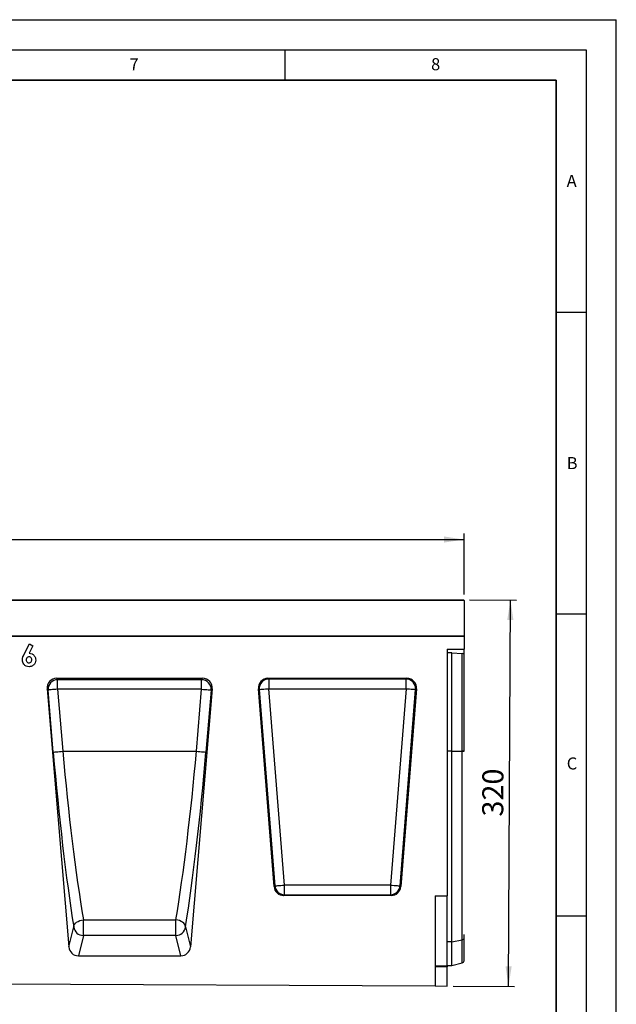
# Model space of a CAD drawing. Units: millimetres. Extents: x 0 to 420, y 0 to 297.
# Drawn here: x 321 to 420, y 134 to 297 of the extents above; entities that cross this region are included whole.
import ezdxf

# ---------------------------------------------------------------- set-up
doc = ezdxf.new("R2010")
doc.units = ezdxf.units.MM
doc.layers.add('LINIEN-DICK', color=7, linetype='Continuous', lineweight=35)
for name, color, linetype in [('LINIEN-DÜNN', 7, 'Continuous'), ('SLD-0', 179, 'Continuous'), ('VORLAGE_TEXT', 7, 'Continuous')]:
    doc.layers.add(name, color=color, linetype=linetype)
doc.styles.add('SLDTEXTSTYLE0', font='TXT', dxfattribs={"width": 0.605})
doc.styles.add('SLDTEXTSTYLE2', font='TXT', dxfattribs={"width": 0.75})
doc.dimstyles.new('SLDDIMSTYLE3', dxfattribs={"dimtxt": 3.5, "dimasz": 3.302, "dimexe": 0, "dimexo": 0.0625, "dimgap": 0.875, "dimtad": 1, "dimlfac": 5, "dimrnd": 1e-09, "dimzin": 12, "dimdsep": 46, "dimtxsty": 'SLDTEXTSTYLE2', "dimsah": 1, "dimcen": 0.09, "dimadec": 0, "dimazin": 3, "dimtfac": 1, "dimtofl": 0, "dimtmove": 0, "dimatfit": 3, "dimfxl": 0, "dimfrac": 2, "dimtolj": 1, "dimtzin": 12, "dimarcsym": 0})
doc.dimstyles.new('SLDDIMSTYLE4', dxfattribs={"dimtxt": 3.5, "dimasz": 3.302, "dimexe": 0, "dimexo": 0.0625, "dimgap": 0.875, "dimtad": 1, "dimdec": 0, "dimlfac": 5, "dimrnd": 1e-09, "dimzin": 12, "dimdsep": 46, "dimtxsty": 'SLDTEXTSTYLE2', "dimsah": 1, "dimcen": 0.09, "dimadec": 0, "dimazin": 3, "dimtfac": 1, "dimtdec": 0, "dimtofl": 0, "dimtmove": 0, "dimatfit": 3, "dimfxl": 0, "dimfrac": 2, "dimtolj": 1, "dimtzin": 12, "dimarcsym": 0})

# ---------------------------------------------------------------- blocks, each defined once
blk = doc.blocks.new('_D_7')
at = {"layer": 'SLD-0'}
for p, q in [((194.75, 201.74), (194.75, 211.84)), ((194.75, 210.84), (394.75, 210.84)), ((394.75, 201.74), (394.75, 211.84))]:
    blk.add_line(p, q, dxfattribs=at)
for points in [[(194.75, 210.84), (198.05, 210.34), (198.05, 211.35)], [(394.75, 210.84), (391.44, 211.35), (391.44, 210.34)]]:
    blk.add_solid(points, dxfattribs=at)
at = {"layer": 'SLD-0', "insert": (289.57, 215.36), "char_height": 3.5, "attachment_point": 1, "style": 'SLDTEXTSTYLE2'}
blk.add_mtext('1000', dxfattribs=at)
blk = doc.blocks.new('_D_8')
at = {"layer": 'SLD-0'}
for p, q in [((395.65, 200.84), (403.44, 200.8)), ((402.12, 136.79), (402.44, 200.8)), ((392.95, 136.83), (403.12, 136.78))]:
    blk.add_line(p, q, dxfattribs=at)
for points in [[(402.44, 200.8), (401.91, 197.51), (402.93, 197.5)], [(402.12, 136.79), (402.64, 140.08), (401.63, 140.09)]]:
    blk.add_solid(points, dxfattribs=at)
at = {"layer": 'SLD-0', "insert": (397.75, 164.94), "char_height": 3.5, "attachment_point": 1, "rotation": 89.7135, "style": 'SLDTEXTSTYLE2'}
blk.add_mtext('320', dxfattribs=at)

msp = doc.modelspace()

# ---------------------------------------------------------------- linework, layer by layer
at = {"color": 7, "linetype": 'Continuous', "lineweight": 25}
for p, q in [((394.7468, 200.7438), (294.7468, 200.7438)), ((294.8468, 200.8438), (394.6468, 200.8438)), ((394.7468, 200.7438), (394.7468, 194.8441)), ((194.7468, 194.8441), (394.7468, 194.8441)), ((394.7468, 194.8441), (294.7468, 194.8441)), ((394.7468, 194.8441), (394.7468, 192.6465)), ((321.7585, 191.7393), (322.6729, 193.5364)), ((323.2448, 193.2465), (322.6174, 192.0133)), ((322.6729, 193.5364), (323.2448, 193.2465)), ((391.9468, 192.6465), (394.7468, 192.6465)), ((391.9468, 192.6465), (391.9468, 151.7641)), ((394.7468, 191.8543), (394.7468, 192.6465)), ((392.7468, 192.043), (391.9468, 192.043)), ((392.7468, 175.7441), (392.7468, 192.043)), ((392.7468, 192.043), (394.4602, 191.9286)), ((394.4602, 175.7442), (394.4602, 191.9286)), ((394.7468, 175.7441), (394.7468, 191.8543)), ((327.1756, 187.8441), (351.386, 187.8441)), ((327.1756, 187.8441), (327.3374, 187.6161)), ((351.2242, 187.6161), (351.386, 187.8441)), ((362.2219, 187.8441), (385.2717, 187.8441)), ((362.3676, 187.7094), (362.2219, 187.8441)), ((385.1259, 187.7094), (362.3676, 187.7094)), ((362.3676, 187.7094), (362.3676, 186.1155)), ((385.2717, 187.8441), (385.1259, 187.7094)), ((385.1259, 186.1155), (385.1259, 187.7094)), ((325.5957, 186.1138), (329.2113, 143.329)), ((325.7491, 185.8974), (325.5957, 186.1138)), ((327.3374, 187.6161), (351.2242, 187.6161)), ((327.3374, 186.0316), (327.3374, 187.6161)), ((352.9659, 186.1138), (349.3503, 143.329)), ((351.2242, 186.0316), (351.2242, 187.6161)), ((352.9659, 186.1138), (352.8125, 185.8974)), ((363.2306, 153.3122), (360.6329, 186.1244)), ((360.6329, 186.1244), (360.7787, 185.9897)), ((364.9439, 153.5727), (362.3676, 186.1155)), ((362.3676, 186.1155), (385.1259, 186.1155)), ((385.1259, 186.1155), (382.5496, 153.5727)), ((386.8606, 186.1244), (384.263, 153.3122)), ((386.7149, 185.9897), (386.8606, 186.1244)), ((326.6185, 175.6099), (325.7491, 185.8974)), ((327.3374, 186.0316), (328.2067, 175.7441)), ((351.2242, 186.0316), (327.3374, 186.0316)), ((350.3549, 175.7441), (351.2242, 186.0316)), ((352.8125, 185.8974), (351.9431, 175.6099)), ((360.7787, 185.9897), (363.355, 153.4469)), ((384.1386, 153.4469), (386.7149, 185.9897)), ((328.2067, 175.7441), (350.3549, 175.7441)), ((392.7468, 175.7441), (394.4602, 175.7441)), ((392.7468, 144.1876), (392.7468, 175.7441)), ((394.4602, 144.5221), (394.4602, 175.7441)), ((363.355, 153.4469), (363.2306, 153.3122)), ((364.9439, 151.9788), (364.9439, 153.5727)), ((382.5496, 153.5727), (364.9439, 153.5727)), ((382.5496, 153.5727), (382.5496, 151.9788)), ((384.263, 153.3122), (384.1386, 153.4469)), ((364.8195, 151.8441), (364.9439, 151.9788)), ((382.6741, 151.8441), (364.8195, 151.8441)), ((364.9439, 151.9788), (382.5496, 151.9788)), ((382.5496, 151.9788), (382.6741, 151.8441)), ((389.9468, 151.7641), (389.9468, 136.846)), ((389.9468, 151.7641), (391.9468, 151.7641)), ((391.9468, 140.161), (391.9468, 151.7641)), ((331.6028, 147.8129), (346.9588, 147.8129)), ((331.6028, 145.221), (331.6028, 147.8129)), ((346.9588, 145.221), (346.9588, 147.8129)), ((329.2113, 143.329), (330.0146, 146.6323)), ((348.547, 146.6323), (349.3503, 143.329)), ((394.7468, 144.7393), (394.7468, 145.3533)), ((331.6028, 145.221), (330.7817, 141.8441)), ((346.9588, 145.221), (331.6028, 145.221)), ((347.7799, 141.8441), (346.9588, 145.221)), ((392.7468, 144.1876), (394.4602, 144.5221)), ((392.7468, 140.2441), (392.7468, 144.1876)), ((394.7468, 141.0013), (394.7468, 144.7393)), ((330.7817, 141.8441), (347.7799, 141.8441)), ((392.7468, 140.2441), (394.4602, 140.7032)), ((389.9468, 140.161), (391.9468, 140.161)), ((391.9468, 140.0181), (389.9468, 140.0181)), ((391.9468, 140.2441), (392.7468, 140.2441)), ((391.9468, 140.161), (391.9468, 140.0181)), ((391.9468, 136.836), (391.9468, 140.0181)), ((190.3468, 137.8441), (389.9468, 136.846)), ((389.9468, 136.846), (391.9468, 136.836))]:
    msp.add_line(p, q, dxfattribs=at)
at = {"color": 8, "linetype": 'Continuous', "lineweight": 25}
for p, q in [((392.7468, 175.7441), (391.9468, 175.7441)), ((392.7468, 144.1876), (391.9468, 144.1876)), ((394.4602, 140.7032), (394.4602, 144.5221))]:
    msp.add_line(p, q, dxfattribs=at)
at = {"color": 7, "linetype": 'Continuous', "lineweight": 25, "flags": 128}
for points in [[(360.7787, 185.9897), (360.8316, 185.9939), (360.9371, 186.0023), (361.0917, 186.0145), (361.2901, 186.0302), (361.5254, 186.0488), (361.7895, 186.0698), (362.0736, 186.0922), (362.3676, 186.1155)], [(385.1259, 186.1155), (385.42, 186.0922), (385.704, 186.0698), (385.9682, 186.0488), (386.2035, 186.0302), (386.4019, 186.0145), (386.5565, 186.0023), (386.662, 185.9939), (386.7149, 185.9897)], [(327.3374, 186.0316), (327.0434, 186.0068), (326.7595, 185.9828), (326.4955, 185.9605), (326.2603, 185.9406), (326.062, 185.9239), (325.9075, 185.9108), (325.802, 185.9019), (325.7491, 185.8974)], [(351.2242, 186.0316), (351.5182, 186.0068), (351.8021, 185.9828), (352.0661, 185.9605), (352.3013, 185.9406), (352.4996, 185.9239), (352.6541, 185.9108), (352.7596, 185.9019), (352.8125, 185.8974)], [(326.6185, 175.6099), (326.6714, 175.6144), (326.7769, 175.6233), (326.9314, 175.6363), (327.1296, 175.6531), (327.3648, 175.673), (327.6289, 175.6953), (327.9128, 175.7193), (328.2067, 175.7441)], [(350.3549, 175.7441), (350.6488, 175.7193), (350.9327, 175.6953), (351.1968, 175.673), (351.432, 175.6531), (351.6302, 175.6363), (351.7847, 175.6233), (351.8902, 175.6144), (351.9431, 175.6099)], [(363.355, 153.4469), (363.4079, 153.4511), (363.5134, 153.4595), (363.668, 153.4717), (363.8664, 153.4874), (364.1017, 153.506), (364.3659, 153.5269), (364.6499, 153.5494), (364.9439, 153.5727)], [(382.5496, 153.5727), (382.8437, 153.5494), (383.1277, 153.5269), (383.3919, 153.506), (383.6272, 153.4874), (383.8256, 153.4717), (383.9802, 153.4595), (384.0857, 153.4511), (384.1386, 153.4469)], [(330.0146, 146.6323), (330.0481, 146.8379), (330.1405, 147.0407), (330.2883, 147.2332), (330.4859, 147.408), (330.7259, 147.5584), (330.9991, 147.6789), (331.2951, 147.7648), (331.6028, 147.8129)], [(348.547, 146.6323), (348.5135, 146.8379), (348.4211, 147.0407), (348.2733, 147.2332), (348.0757, 147.408), (347.8357, 147.5584), (347.5625, 147.6789), (347.2665, 147.7648), (346.9588, 147.8129)]]:
    msp.add_lwpolyline(points, dxfattribs=at)
at = {"color": 7, "linetype": 'Continuous', "lineweight": 25}
for centre, radius, start, end in [((394.6468, 200.7438), 0.1, 0, 90), ((362.3834, 186.1009), 1.6086, 90.561549, 183.964863), ((385.1102, 186.101), 1.6085, 356.033818, 89.43977), ((327.3585, 186.0033), 1.6129, 90.750789, 183.765431), ((351.2031, 186.0033), 1.6129, 356.235407, 89.248373), ((364.9569, 153.5867), 1.608, 184.988445, 269.53805), ((382.5367, 153.5867), 1.6079, 270.460202, 355.013304), ((331.6119, 146.8306), 1.6096, 187.077156, 269.676522), ((346.9497, 146.8306), 1.6096, 270.323478, 352.922844), ((394.4171, 144.8766), 0.3571, 276.924403, 337.386725), ((394.3567, 141.0896), 0.4, 285, 347.246531)]:
    msp.add_arc(centre, radius, start, end, dxfattribs=at)
for centre, major_axis, ratio, start_param, end_param in [((394.3567, 191.8322), (0.4, 0), 0.249328, 0.22259001, 1.30899694), ((327.1978, 186.2284), (-0.9393, 1.3243), 0.98547889, 5.67316998, 7.3149668), ((351.3638, 186.2284), (0.9393, 1.3243), 0.98547889, 5.25140381, 6.89320064), ((362.2351, 186.238), (1.1849, -1.0948), 0.99179208, 2.32080288, 3.96238243), ((385.2585, 186.238), (-1.1849, -1.0948), 0.99179208, 2.32080288, 3.96238243), ((330.5089, 175.6099), (-3.7733, 44.3088), 0.08717316, 1.56337339, 2.27619923), ((332.0972, 175.7441), (-3.7755, 42.7086), 0.09038913, 1.56280654, 2.27563236), ((346.4644, 175.7441), (3.7755, 42.7086), 0.09038913, 4.00755294, 4.72037877), ((348.0527, 175.6099), (3.7733, 44.3088), 0.08717316, 4.00698608, 4.71981192), ((364.8308, 153.4502), (1.0935, 1.1835), 0.99298023, 2.39920571, 3.8839796), ((382.6628, 153.4502), (-1.0935, 1.1835), 0.99298023, 2.39920571, 3.8839796), ((330.8086, 143.5006), (0.3922, 1.6127), 0.96401847, 1.90482977, 3.37185379), ((347.7529, 143.5006), (-0.3922, 1.6127), 0.96401847, 2.91133152, 4.37835554)]:
    msp.add_ellipse(centre, major_axis=major_axis, ratio=ratio, start_param=start_param, end_param=end_param, dxfattribs=at)
for points, knots in [([(321.4873, 190.8775), (321.5122, 191.0464), (321.5568, 191.3487), (321.6967, 191.6197), (321.7585, 191.7393)], [0, 0, 0, 0, 0.55844521, 1, 1, 1, 1]), ([(322.5864, 191.4133), (322.5154, 191.4039), (322.3733, 191.385), (322.2266, 191.2404), (322.1439, 191.0765), (322.1369, 190.965), (322.1335, 190.9093)], [0, 0, 0, 0, 0.27910227, 0.55867727, 0.77922706, 1, 1, 1, 1]), ([(323.0566, 190.9093), (323.0501, 190.9816), (323.037, 191.1263), (322.9149, 191.2941), (322.7568, 191.3986), (322.6432, 191.4084), (322.5864, 191.4133)], [0, 0, 0, 0, 0.2800444, 0.55977322, 0.77985431, 1, 1, 1, 1]), ([(322.6174, 192.0133), (322.7819, 191.9929), (323.1113, 191.9519), (323.4665, 191.6347), (323.6733, 191.2603), (323.6929, 191.0018), (323.7027, 190.8725)], [0, 0, 0, 0, 0.27933992, 0.55907037, 0.77939217, 1, 1, 1, 1]), ([(322.6008, 189.7518), (322.4354, 189.7707), (322.1044, 189.8084), (321.749, 190.1242), (321.5242, 190.4889), (321.4996, 190.748), (321.4873, 190.8775)], [0, 0, 0, 0, 0.27954873, 0.55914516, 0.77959513, 1, 1, 1, 1]), ([(322.1335, 190.9093), (322.14, 190.8379), (322.153, 190.6952), (322.2708, 190.5293), (322.4206, 190.4176), (322.5326, 190.4045), (322.5885, 190.398)], [0, 0, 0, 0, 0.280128805, 0.559790186, 0.780049659, 1, 1, 1, 1]), ([(322.5885, 190.398), (322.6609, 190.4078), (322.8057, 190.4276), (322.9591, 190.5713), (323.0446, 190.7387), (323.0526, 190.8524), (323.0566, 190.9093)], [0, 0, 0, 0, 0.27921148, 0.55900814, 0.77941088, 1, 1, 1, 1]), ([(323.7027, 190.8725), (323.6844, 190.7084), (323.6476, 190.3801), (323.3492, 190.0149), (322.9875, 189.7864), (322.7297, 189.7633), (322.6008, 189.7518)], [0, 0, 0, 0, 0.27967852, 0.55938903, 0.77963249, 1, 1, 1, 1]), ([(394.7468, 175.7442), (394.736, 175.7442), (394.7145, 175.7442), (394.6481, 175.7442), (394.563, 175.7442), (394.4945, 175.7442), (394.4602, 175.7442)], [0, 0, 0, 0, 0.249992684, 0.500018717, 0.750020905, 1, 1, 1, 1]), ([(394.4602, 175.7441), (394.4945, 175.7441), (394.563, 175.7441), (394.6481, 175.7441), (394.7145, 175.7441), (394.736, 175.7441), (394.7468, 175.7441)], [0, 0, 0, 0, 0.24997909, 0.49998128, 0.75000732, 1, 1, 1, 1])]:
    msp.add_open_spline(points, degree=3, knots=knots, dxfattribs=at)
at = {"layer": 'LINIEN-DICK'}
for p, q in [((410, 287), (20, 287)), ((410, 5), (410, 287))]:
    msp.add_line(p, q, dxfattribs=at)
at = {"layer": 'LINIEN-DÜNN'}
for p, q in [((0, 297), (420, 297)), ((420, 0), (420, 297)), ((15, 292), (415, 292)), ((365, 292), (365, 287)), ((415, 292), (415, 5)), ((410, 248.5), (415, 248.5)), ((410, 198.5), (415, 198.5)), ((410, 148.5), (415, 148.5))]:
    msp.add_line(p, q, dxfattribs=at)

# ---------------------------------------------------------------- texts
at = {"layer": 'VORLAGE_TEXT', "char_height": 2, "attachment_point": 2, "style": 'SLDTEXTSTYLE0'}
for s, insert in [('7', (340.0216, 290.5954)), ('8', (390.0377, 290.6215)), ('A', (412.5951, 271.2798)), ('B', (412.6717, 224.5121)), ('C', (412.6491, 174.728))]:
    msp.add_mtext(s, dxfattribs=dict(at, insert=insert))

# ---------------------------------------------------------------- dimensions: what is measured, and where the dimension line sits
at = {"layer": 'SLD-0'}
dim = msp.add_linear_dim(base=(394.7468, 210.8438), p1=(194.7468, 200.7438), p2=(394.7468, 200.7438), dimstyle='SLDDIMSTYLE3', dxfattribs=at)
dim.commit()
dim.dimension.update_dxf_attribs({"geometry": '_D_7', "text_midpoint": (294.7468, 210.8438), "dimtype": 160})
dim = msp.add_linear_dim(base=(402.4382, 200.8048), p1=(391.9468, 136.836), p2=(394.6468, 200.8438), angle=89.7135, dimstyle='SLDDIMSTYLE4', dxfattribs=at)
dim.commit()
dim.dimension.update_dxf_attribs({"geometry": '_D_8', "text_midpoint": (402.2781, 168.795), "dimtype": 160})

doc.saveas('drawing.dxf')
